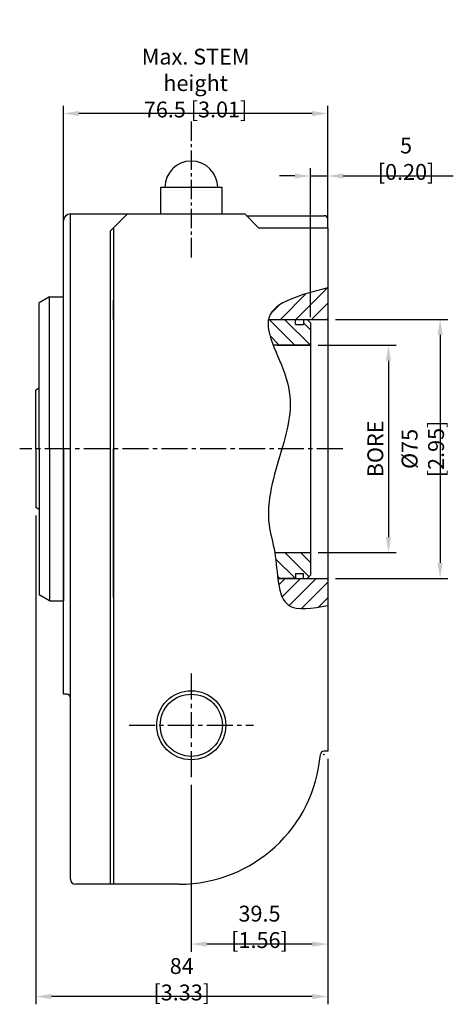
# Model space of a CAD drawing. Units: millimetres. Extents: x 409 to 1084, y 2060 to 2364.
# Drawn here: x 959 to 1084, y 2075 to 2360 of the extents above; entities that cross this region are included whole.
import ezdxf

# ---------------------------------------------------------------- set-up
doc = ezdxf.new("R2010")
doc.units = ezdxf.units.MM
doc.header["$LTSCALE"] = 10
doc.linetypes.add('CENTER2', pattern=[1.125, 0.75, -0.125, 0.125, -0.125])
doc.layers.get('Defpoints').update_dxf_attribs({"linetype": 'CONTINUOUS'})
for name, color, linetype in [('25', 1, 'CONTINUOUS'), ('5', 240, 'CONTINUOUS'), ('50', 4, 'CONTINUOUS'), ('CENTER', 30, 'CENTER2'), ('DIM', 240, 'CONTINUOUS')]:
    doc.layers.add(name, color=color, linetype=linetype)
doc.styles.add('ALECTO', font='romans', dxfattribs={"width": 0.85})
doc.styles.get("Standard").update_dxf_attribs({"font": 'ISOCP.SHX'})
doc.dimstyles.get("Standard").update_dxf_attribs({"dimtxt": 0.18, "dimasz": 0.18, "dimexe": 0.18, "dimexo": 0.0625, "dimgap": 0.09, "dimtad": 0, "dimtih": 1, "dimtoh": 1, "dimdec": 4, "dimzin": 0, "dimdsep": 46, "dimtxsty": 'Standard', "dimcen": 0.09, "dimadec": 0, "dimazin": 0, "dimtfac": 1, "dimtdec": 4, "dimtofl": 0, "dimtmove": 0, "dimatfit": 3, "dimfxl": 0, "dimtolj": 1, "dimtzin": 0, "dimarcsym": 0})
doc.dimstyles.new('STANDARD$0', dxfattribs={"dimtxt": 0.18, "dimasz": 0.18, "dimexe": 0.18, "dimexo": 0.0625, "dimgap": 0.09, "dimtad": 0, "dimtih": 1, "dimtoh": 1, "dimdec": 4, "dimzin": 0, "dimdsep": 46, "dimtxsty": 'Standard', "dimcen": 0.09, "dimadec": 0, "dimazin": 0, "dimtfac": 1, "dimtdec": 4, "dimtofl": 0, "dimtmove": 0, "dimatfit": 3, "dimfxl": 0, "dimtolj": 1, "dimtzin": 0, "dimarcsym": 0})

# ---------------------------------------------------------------- blocks, each defined once
blk = doc.blocks.new('*D37')
at = {"layer": '5', "color": 0, "lineweight": -2}
for p, q in [((1038.62, 2314.34), (1034.12, 2314.34)), ((1043.12, 2273.5), (1043.12, 2316.59)), ((1043.12, 2314.34), (1048.12, 2314.34)), ((1048.12, 2301.59), (1048.12, 2316.59)), ((1052.62, 2314.34), (1084.46, 2314.34))]:
    blk.add_line(p, q, dxfattribs=at)
at = {"layer": '5', "color": 0}
for points in [[(1038.62, 2315.09), (1038.62, 2313.59), (1043.12, 2314.34)], [(1052.62, 2315.09), (1052.62, 2313.59), (1048.12, 2314.34)]]:
    blk.add_solid(points, dxfattribs=at)
at = {"layer": 'Defpoints', "color": 0}
for p in [(1043.12, 2314.34), (1048.12, 2299.34), (1043.12, 2271.25)]:
    blk.add_point(p, dxfattribs=at)
at = {"layer": '5', "color": 51, "insert": (1070.79, 2319.34), "char_height": 4.59, "attachment_point": 5, "style": 'ALECTO'}
blk.add_mtext('\\A1;5 [0.20]', dxfattribs=at)
blk = doc.blocks.new('*D38')
at = {"layer": '5', "color": 0, "lineweight": -2}
for p, q in [((971.62, 2299.59), (971.62, 2334.67)), ((1048.12, 2301.59), (1048.12, 2334.67)), ((1043.62, 2332.42), (976.12, 2332.42))]:
    blk.add_line(p, q, dxfattribs=at)
at = {"layer": '5', "color": 0}
for points in [[(976.12, 2333.17), (976.12, 2331.67), (971.62, 2332.42)], [(1043.62, 2333.17), (1043.62, 2331.67), (1048.12, 2332.42)]]:
    blk.add_solid(points, dxfattribs=at)
at = {"layer": 'Defpoints', "color": 0}
for p in [(971.62, 2332.42), (971.62, 2297.34), (1048.12, 2299.34)]:
    blk.add_point(p, dxfattribs=at)
at = {"layer": '5', "color": 51, "insert": (1009.87, 2341.24), "char_height": 4.59, "attachment_point": 5, "style": 'ALECTO'}
blk.add_mtext('\\A1;Max. STEM height\\P76.5 [3.01]', dxfattribs=at)
blk = doc.blocks.new('*D39')
at = {"layer": '5', "color": 0, "lineweight": -2}
for p, q in [((1050.37, 2272.84), (1082.89, 2272.84)), ((1080.64, 2268.34), (1080.64, 2202.34)), ((1050.37, 2197.84), (1082.89, 2197.84))]:
    blk.add_line(p, q, dxfattribs=at)
at = {"layer": '5', "color": 0}
for points in [[(1079.89, 2268.34), (1081.39, 2268.34), (1080.64, 2272.84)], [(1079.89, 2202.34), (1081.39, 2202.34), (1080.64, 2197.84)]]:
    blk.add_solid(points, dxfattribs=at)
at = {"layer": 'Defpoints', "color": 0}
for p in [(1048.12, 2272.84), (1048.12, 2197.84), (1080.64, 2197.84)]:
    blk.add_point(p, dxfattribs=at)
at = {"layer": '5', "color": 51, "insert": (1075.64, 2235.34), "char_height": 4.59, "attachment_point": 5, "rotation": 90, "style": 'ALECTO'}
blk.add_mtext('\\A1;%%c75 [2.95]', dxfattribs=at)
blk = doc.blocks.new('*D40')
at = {"layer": '5', "color": 0, "lineweight": -2}
for p, q in [((963.62, 2216.09), (963.62, 2074.58)), ((1048.12, 2145.59), (1048.12, 2074.58)), ((1043.62, 2076.83), (968.12, 2076.83))]:
    blk.add_line(p, q, dxfattribs=at)
at = {"layer": '5', "color": 0}
for points in [[(968.12, 2077.58), (968.12, 2076.08), (963.62, 2076.83)], [(1043.62, 2077.58), (1043.62, 2076.08), (1048.12, 2076.83)]]:
    blk.add_solid(points, dxfattribs=at)
at = {"layer": 'Defpoints', "color": 0}
for p in [(963.62, 2218.34), (1048.12, 2147.84), (963.62, 2076.83)]:
    blk.add_point(p, dxfattribs=at)
at = {"layer": '5', "color": 51, "insert": (1005.87, 2081.83), "char_height": 4.59, "attachment_point": 5, "style": 'ALECTO'}
blk.add_mtext('\\A1;84 [3.33]', dxfattribs=at)
blk = doc.blocks.new('*D41')
at = {"layer": '5', "color": 0, "lineweight": -2}
for p, q in [((1048.12, 2145.59), (1048.12, 2089.76)), ((1008.62, 2138.09), (1008.62, 2089.76)), ((1043.62, 2092.01), (1013.12, 2092.01))]:
    blk.add_line(p, q, dxfattribs=at)
at = {"layer": '5', "color": 0}
for points in [[(1013.12, 2092.76), (1013.12, 2091.26), (1008.62, 2092.01)], [(1043.62, 2092.76), (1043.62, 2091.26), (1048.12, 2092.01)]]:
    blk.add_solid(points, dxfattribs=at)
at = {"layer": 'Defpoints', "color": 0}
for p in [(1048.12, 2147.84), (1008.62, 2140.34), (1008.62, 2092.01)]:
    blk.add_point(p, dxfattribs=at)
at = {"layer": '5', "color": 51, "insert": (1028.37, 2097), "char_height": 4.59, "attachment_point": 5, "style": 'ALECTO'}
blk.add_mtext('\\A1;39.5 [1.56]', dxfattribs=at)
blk = doc.blocks.new('*D54')
at = {"layer": '5', "color": 0, "lineweight": -2}
for p, q in [((1045.33, 2265.34), (1067.94, 2265.34)), ((1065.69, 2260.84), (1065.69, 2209.84)), ((1045.37, 2205.34), (1067.94, 2205.34))]:
    blk.add_line(p, q, dxfattribs=at)
at = {"layer": '5', "color": 0}
for points in [[(1064.94, 2260.84), (1066.44, 2260.84), (1065.69, 2265.34)], [(1064.94, 2209.84), (1066.44, 2209.84), (1065.69, 2205.34)]]:
    blk.add_solid(points, dxfattribs=at)
at = {"layer": 'Defpoints', "color": 0}
for p in [(1043.08, 2265.34), (1043.12, 2205.34), (1065.69, 2205.34)]:
    blk.add_point(p, dxfattribs=at)
at = {"layer": '5', "color": 51, "insert": (1061.89, 2235.34), "char_height": 4.59, "attachment_point": 5, "rotation": 90, "style": 'ALECTO'}
blk.add_mtext('\\A1;BORE', dxfattribs=at)

msp = doc.modelspace()

# ---------------------------------------------------------------- hatches: boundary and pattern name
at = {"layer": 'DIM'}
h = msp.add_hatch(dxfattribs=at)
h.set_pattern_fill('ANSI31', color=256, style=0)
h.set_pattern_definition([(45, (814.988, 1945.642), (-2.245064, 2.245064), [])])
edge = h.paths.add_edge_path()
edge.add_spline(control_points=[(1048.123, 2281.928), (1040.374, 2279.945), (1032.625, 2277.961), (1031.123, 2273.439)], knot_values=[0, 0, 0, 0, 19.0014324, 19.0014324, 19.0014324, 19.0014324], degree=3, periodic=0)
edge.add_line((1031.123, 2273.439), (1031.123, 2272.844))
edge.add_line((1031.123, 2272.844), (1038.823, 2272.844))
edge.add_line((1038.823, 2272.844), (1048.123, 2272.844))
edge.add_line((1048.123, 2272.844), (1048.123, 2281.928))
edge = h.paths.add_edge_path()
edge.add_spline(control_points=[(1033.661, 2197.844), (1034.101, 2194.442), (1035.728, 2187.71), (1043.717, 2189.227), (1048.123, 2190.063)], knot_values=[95.0233634, 95.0233634, 95.0233634, 95.0233634, 104.1971435, 115.4809113, 115.4809113, 115.4809113, 115.4809113], degree=3, periodic=0)
edge.add_line((1048.123, 2190.063), (1048.123, 2197.844))
edge.add_line((1048.123, 2197.844), (1033.661, 2197.844))

# ---------------------------------------------------------------- linework, layer by layer
at = {"layer": '25'}
msp.add_circle((1008.623, 2155.344), 9, dxfattribs=at)
at = {"layer": '50'}
for p, q in [((999.698, 2310.994), (999.698, 2303.344)), ((1017.548, 2310.994), (999.698, 2310.994)), ((1016.273, 2310.994), (1000.973, 2310.994)), ((1017.548, 2303.344), (1017.548, 2310.994)), ((973.623, 2110.844), (973.623, 2303.344)), ((973.623, 2303.344), (1024.123, 2303.344)), ((985.123, 2298.344), (990.123, 2303.344)), ((999.698, 2303.344), (1017.548, 2303.344)), ((1028.123, 2299.344), (1024.123, 2303.344)), ((1024.626, 2302.842), (1047.123, 2302.842)), ((971.623, 2164.344), (971.623, 2301.344)), ((1048.123, 2299.344), (1048.123, 2301.842)), ((985.123, 2298.344), (985.123, 2109.344)), ((986.123, 2299.344), (986.123, 2109.344)), ((1028.123, 2299.344), (1048.123, 2299.344)), ((1048.123, 2299.344), (1048.123, 2272.844)), ((967.623, 2279.344), (964.623, 2277.612)), ((964.623, 2235.344), (964.623, 2277.612)), ((967.623, 2235.344), (967.623, 2279.344)), ((967.623, 2279.344), (971.623, 2279.344)), ((971.623, 2235.344), (971.623, 2279.344)), ((986.123, 2272.844), (986.123, 2278.344)), ((1030.964, 2272.844), (1048.123, 2272.844)), ((1031.123, 2272.844), (1038.823, 2272.844)), ((1038.823, 2271.394), (1038.823, 2272.844)), ((1041.123, 2272.844), (1042.123, 2272.844)), ((1041.123, 2272.844), (1041.123, 2271.394)), ((1042.123, 2272.844), (1043.123, 2271.844)), ((1043.123, 2271.844), (1043.123, 2265.344)), ((1048.123, 2272.844), (1048.123, 2197.844)), ((1038.823, 2271.394), (1041.123, 2271.394)), ((1043.123, 2265.344), (1032.336, 2265.344)), ((1033.369, 2265.344), (1043.123, 2265.344)), ((1043.123, 2265.344), (1043.123, 2205.344)), ((964.623, 2252.922), (963.623, 2252.344)), ((963.623, 2235.344), (963.623, 2252.344)), ((963.623, 2235.344), (963.623, 2218.344)), ((964.623, 2235.344), (964.623, 2193.076)), ((967.623, 2235.344), (967.623, 2191.344)), ((971.623, 2235.344), (971.623, 2191.344)), ((986.123, 2192.344), (986.123, 2235.344)), ((964.623, 2217.767), (963.623, 2218.344)), ((1032.785, 2205.344), (1043.123, 2205.344)), ((1043.123, 2205.344), (1043.123, 2198.844)), ((1033.661, 2197.844), (1048.123, 2197.844)), ((1038.823, 2197.844), (1033.661, 2197.844)), ((1038.823, 2199.294), (1038.823, 2197.844)), ((1038.823, 2199.294), (1041.123, 2199.294)), ((1041.123, 2197.844), (1041.123, 2199.294)), ((1041.123, 2197.844), (1042.123, 2197.844)), ((1042.123, 2197.844), (1043.123, 2198.844)), ((1048.123, 2197.844), (1048.123, 2147.844)), ((967.623, 2191.344), (964.623, 2193.076)), ((967.623, 2191.344), (971.623, 2191.344)), ((972.658, 2164.308), (971.623, 2164.344)), ((1048.123, 2147.844), (1046.977, 2147.844)), ((986.123, 2109.344), (975.123, 2109.344)), ((1005.123, 2109.344), (986.123, 2109.344))]:
    msp.add_line(p, q, dxfattribs=at)
msp.add_circle((1008.623, 2155.344), 10, dxfattribs=at)
for centre, radius, start, end in [((1008.623, 2310.994), 7.65, 0, 180), ((973.623, 2301.344), 2, 90, 180), ((1047.123, 2301.842), 1, 0, 90), ((972.623, 2163.309), 1, 0, 88), ((1005.123, 2150.344), 41, 270, 355.21981), ((1046.977, 2146.844), 1, 90, 175.21981), ((975.123, 2110.844), 1.5, 180, 270)]:
    msp.add_arc(centre, radius, start, end, dxfattribs=at)
msp.add_spline([(1048.123, 2281.928), (1031.123, 2273.439), (1036.49, 2254.473), (1034.666, 2234.717), (1031.123, 2213.408), (1032.785, 2205.344), (1036.84, 2190.063), (1048.123, 2190.063)], degree=3, dxfattribs=at)
msp.add_point((1046.977, 2146.844), dxfattribs=at)
at = {"layer": 'CENTER', "ltscale": 0.75}
msp.add_line((1008.626, 2330.149), (1008.626, 2290.479), dxfattribs=at)
at = {"layer": 'CENTER'}
for p, q in [((1052.487, 2235.344), (958.96, 2235.344)), ((1008.623, 2170.344), (1008.623, 2140.344)), ((990.623, 2155.344), (1026.623, 2155.344))]:
    msp.add_line(p, q, dxfattribs=at)
at = {"layer": 'DIM'}
for p, q in [((1032.759, 2275.667), (1032.64, 2275.786)), ((1038.592, 2265.344), (1030.987, 2272.949)), ((1043.082, 2265.344), (1035.582, 2272.844)), ((1043.123, 2269.793), (1041.123, 2271.793)), ((1034.101, 2265.344), (1031.409, 2268.036)), ((1038.74, 2197.844), (1033.038, 2203.545)), ((1042.677, 2198.397), (1035.73, 2205.344)), ((1043.123, 2202.441), (1040.22, 2205.344)), ((1034.249, 2197.844), (1033.578, 2198.515))]:
    msp.add_line(p, q, dxfattribs=at)

# ---------------------------------------------------------------- dimensions: what is measured, and where the dimension line sits
at = {"layer": '5'}
for base, p1, p2, text, override, picture, middle in [((971.623, 2332.419), (1048.123, 2299.344), (971.623, 2297.344), 'Max. STEM height\\P<>[]', {"dimscale": 1.5, "dimtxt": 3.06, "dimasz": 3, "dimexe": 1.5, "dimexo": 1.5, "dimgap": 1, "dimtad": 1, "dimtih": 0, "dimtoh": 0, "dimdec": 1, "dimzin": 8, "dimtxsty": 'ALECTO', "dimcen": 0, "dimdle": 1.25, "dimclrt": 51, "dimtix": 1, "dimtofl": 1, "dimtvp": 1.5}, '*D38', (1009.873, 2341.241)), ((963.623388441, 2076.828889861), (1048.123388441, 2147.84418705), (963.623388441, 2218.34418705), '<>[]', {"dimscale": 1.5, "dimtxt": 3.06, "dimasz": 3, "dimexe": 1.5, "dimexo": 1.5, "dimgap": 1, "dimtad": 1, "dimtih": 0, "dimtoh": 0, "dimdec": 0, "dimzin": 8, "dimtxsty": 'ALECTO', "dimcen": 0, "dimdle": 1.25, "dimclrt": 51, "dimtix": 1, "dimtofl": 1, "dimtvp": 1.5}, '*D40', (1005.873388441, 2081.826032718))]:
    dim = msp.add_linear_dim(base=base, p1=p1, p2=p2, text=text, dimstyle='Standard', override=override, dxfattribs=at)
    dim.commit()
    dim.dimension.update_dxf_attribs({"geometry": picture, "text_midpoint": middle})
dim = msp.add_linear_dim(base=(1043.123, 2314.341), p1=(1048.123, 2299.344), p2=(1043.123, 2271.248), dimstyle='Standard', override={"dimscale": 1.5, "dimtxt": 3.06, "dimasz": 3, "dimexe": 1.5, "dimexo": 1.5, "dimgap": 1, "dimtad": 1, "dimtih": 0, "dimtoh": 0, "dimdec": 1, "dimzin": 8, "dimtxsty": 'ALECTO', "dimcen": 0, "dimdle": 1.25, "dimclrt": 51, "dimtix": 1, "dimtofl": 1, "dimtvp": 1.5}, dxfattribs=at)
dim.commit()
dim.dimension.update_dxf_attribs({"geometry": '*D37', "text_midpoint": (1070.792, 2314.341), "dimtype": 160})
for base, p1, p2, text, dimstyle, picture, middle in [((1080.638, 2197.844), (1048.123, 2272.844), (1048.123, 2197.844), '%%c<>[]', 'Standard', '*D39', (1075.641, 2235.344)), ((1065.686, 2205.344), (1043.082, 2265.344), (1043.123, 2205.344), 'BORE', 'STANDARD$0', '*D54', (1061.891, 2235.344))]:
    dim = msp.add_linear_dim(base=base, p1=p1, p2=p2, angle=90, text=text, dimstyle=dimstyle, override={"dimscale": 1.5, "dimtxt": 3.06, "dimasz": 3, "dimexe": 1.5, "dimexo": 1.5, "dimgap": 1, "dimtad": 1, "dimtih": 0, "dimtoh": 0, "dimdec": 1, "dimzin": 8, "dimtxsty": 'ALECTO', "dimcen": 0, "dimdle": 1.25, "dimclrt": 51, "dimtix": 1, "dimtofl": 1, "dimtvp": 1.5}, dxfattribs=at)
    dim.commit()
    dim.dimension.update_dxf_attribs({"geometry": picture, "text_midpoint": middle})
dim = msp.add_linear_dim(base=(1008.623, 2092.006), p1=(1048.123, 2147.844), p2=(1008.623, 2140.344), dimstyle='Standard', override={"dimscale": 1.5, "dimtxt": 3.06, "dimasz": 3, "dimexe": 1.5, "dimexo": 1.5, "dimgap": 1, "dimtad": 1, "dimtih": 0, "dimtoh": 0, "dimdec": 1, "dimzin": 8, "dimtxsty": 'ALECTO', "dimcen": 0, "dimdle": 1.25, "dimclrt": 51, "dimtix": 1, "dimtofl": 1, "dimtvp": 1.5}, dxfattribs=at)
dim.commit()
dim.dimension.update_dxf_attribs({"geometry": '*D41', "text_midpoint": (1028.373, 2097.003)})

doc.saveas('drawing.dxf')
